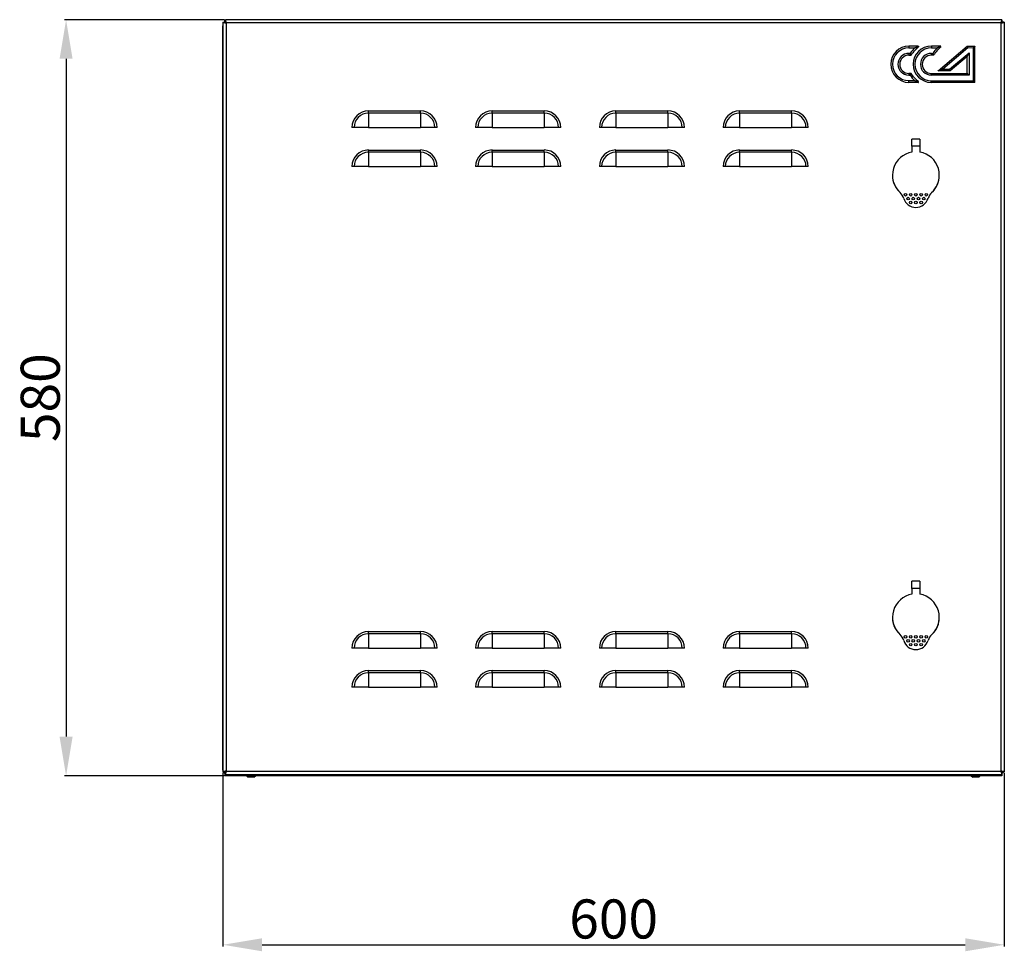
# Model space of a CAD drawing. Units: millimetres. Extents: x 2324 to 4939, y 1165 to 3149.
# Drawn here: x 2324 to 3080, y 2162 to 2877 of the extents above; entities that cross this region are included whole.
import ezdxf

# ---------------------------------------------------------------- set-up
doc = ezdxf.new("R2010")
doc.units = ezdxf.units.MM
doc.layers.add('Логотип', color=1, linetype='Continuous')
doc.layers.add('Размер мм', color=8, linetype='Continuous')
doc.styles.get("Standard").update_dxf_attribs({"font": 'arial.ttf'})
doc.dimstyles.new('Аннотативный', dxfattribs={"dimscale": 0, "dimtxt": 30, "dimasz": 30, "dimexe": 1.25, "dimexo": 0.625, "dimtad": 1, "dimdec": 0, "dimtxsty": 'Standard', "dimcen": 2.5, "dimadec": 0, "dimazin": 0, "dimtfac": 1, "dimtdec": 0, "dimtmove": 0, "dimatfit": 3, "dimfxl": 1, "dimarcsym": 0})

# ---------------------------------------------------------------- blocks, each defined once
blk = doc.blocks.new('*D7')
at = {"layer": 'Defpoints', "color": 0, "transparency": 16777216}
for p in [(2481.88, 2877.36), (2359.54, 2296.86), (2481.49, 2296.86)]:
    blk.add_point(p, dxfattribs=at)
at = {"layer": 'Размер мм', "color": 0, "lineweight": -2, "transparency": 16777216}
for p, q in [((2481.26, 2877.36), (2358.29, 2877.36)), ((2359.54, 2847.36), (2359.54, 2326.86)), ((2480.86, 2296.86), (2358.29, 2296.86))]:
    blk.add_line(p, q, dxfattribs=at)
at = {"layer": 'Размер мм', "color": 0, "transparency": 16777216}
for points in [[(2354.54, 2847.36), (2364.54, 2847.36), (2359.54, 2877.36)], [(2354.54, 2326.86), (2364.54, 2326.86), (2359.54, 2296.86)]]:
    blk.add_solid(points, dxfattribs=at)
at = {"layer": 'Размер мм', "color": 0, "transparency": 16777216, "insert": (2343.6, 2587.11), "char_height": 30, "attachment_point": 5, "rotation": 90}
blk.add_mtext('580', dxfattribs=at)
blk = doc.blocks.new('*D8')
at = {"layer": 'Defpoints', "color": 0, "transparency": 16777216}
for p in [(2480.03, 2299.71), (3080.03, 2299.71), (3080.03, 2167.01)]:
    blk.add_point(p, dxfattribs=at)
at = {"layer": 'Размер мм', "color": 0, "lineweight": -2, "transparency": 16777216}
for p, q in [((2480.03, 2299.08), (2480.03, 2165.76)), ((3080.03, 2299.08), (3080.03, 2165.76)), ((2510.03, 2167.01), (3050.03, 2167.01))]:
    blk.add_line(p, q, dxfattribs=at)
at = {"layer": 'Размер мм', "color": 0, "transparency": 16777216}
for points in [[(2510.03, 2172.01), (2510.03, 2162.01), (2480.03, 2167.01)], [(3050.03, 2172.01), (3050.03, 2162.01), (3080.03, 2167.01)]]:
    blk.add_solid(points, dxfattribs=at)
at = {"layer": 'Размер мм', "color": 0, "transparency": 16777216, "insert": (2780.03, 2182.95), "char_height": 30, "attachment_point": 5}
blk.add_mtext('600', dxfattribs=at)

msp = doc.modelspace()

# ---------------------------------------------------------------- linework, layer by layer
at = {"linetype": 'Continuous', "lineweight": 25}
for p, q in [((2480.03, 2875.5), (2480.03, 2299.71)), ((2480.03, 2875.5), (2481.53, 2875.5)), ((2481.88, 2876.86), (2481.49, 2876.86)), ((2481.49, 2875.5), (2481.49, 2876.86)), ((3078.17, 2877.36), (2481.88, 2877.36)), ((2481.88, 2877.36), (2481.88, 2875.86)), ((2482.46, 2874.91), (2481.98, 2875.88)), ((3077.53, 2874.86), (2482.53, 2874.86)), ((2482.53, 2874.86), (2482.53, 2300.36)), ((3078.06, 2875.36), (3077.46, 2874.75)), ((3077.53, 2300.36), (3077.53, 2874.86)), ((3078.06, 2875.36), (3078.06, 2875.81)), ((3078.17, 2877.36), (3078.17, 2875.86)), ((3080.03, 2875.5), (3078.53, 2875.5)), ((3080.03, 2875.5), (3080.03, 2299.71)), ((2479.78, 2872.36), (2479.78, 2301.36)), ((2591.73, 2805.59), (2591.73, 2807.29)), ((2591.73, 2807.29), (2631.73, 2807.29)), ((2591.73, 2805.59), (2591.73, 2794.61)), ((2631.73, 2805.59), (2591.73, 2805.59)), ((2631.73, 2805.59), (2631.73, 2807.29)), ((2631.73, 2805.59), (2631.73, 2794.61)), ((2686.73, 2805.59), (2686.73, 2807.29)), ((2686.73, 2807.29), (2726.73, 2807.29)), ((2686.73, 2805.59), (2686.73, 2794.61)), ((2726.73, 2805.59), (2686.73, 2805.59)), ((2726.73, 2805.59), (2726.73, 2807.29)), ((2726.73, 2805.59), (2726.73, 2794.61)), ((2781.73, 2805.59), (2781.73, 2807.29)), ((2781.73, 2807.29), (2821.73, 2807.29)), ((2781.73, 2805.59), (2781.73, 2794.61)), ((2821.73, 2805.59), (2781.73, 2805.59)), ((2821.73, 2805.59), (2821.73, 2807.29)), ((2821.73, 2805.59), (2821.73, 2794.61)), ((2876.73, 2805.59), (2876.73, 2807.29)), ((2876.73, 2807.29), (2916.73, 2807.29)), ((2876.73, 2805.59), (2876.73, 2794.61)), ((2916.73, 2805.59), (2876.73, 2805.59)), ((2916.73, 2805.59), (2916.73, 2807.29)), ((2916.73, 2805.59), (2916.73, 2794.61)), ((2580.74, 2794.61), (2579.04, 2794.61)), ((2591.73, 2794.61), (2580.74, 2794.61)), ((2591.73, 2794.61), (2631.73, 2794.61)), ((2642.71, 2794.61), (2631.73, 2794.61)), ((2644.42, 2794.61), (2642.71, 2794.61)), ((2675.74, 2794.61), (2674.04, 2794.61)), ((2686.73, 2794.61), (2675.74, 2794.61)), ((2686.73, 2794.61), (2726.73, 2794.61)), ((2737.71, 2794.61), (2726.73, 2794.61)), ((2739.42, 2794.61), (2737.71, 2794.61)), ((2770.74, 2794.61), (2769.04, 2794.61)), ((2781.73, 2794.61), (2770.74, 2794.61)), ((2781.73, 2794.61), (2821.73, 2794.61)), ((2832.71, 2794.61), (2821.73, 2794.61)), ((2834.42, 2794.61), (2832.71, 2794.61)), ((2865.74, 2794.61), (2864.04, 2794.61)), ((2876.73, 2794.61), (2865.74, 2794.61)), ((2876.73, 2794.61), (2916.73, 2794.61)), ((2927.71, 2794.61), (2916.73, 2794.61)), ((2929.42, 2794.61), (2927.71, 2794.61)), ((3015.13, 2785.7), (3009.13, 2785.7)), ((2591.73, 2775.59), (2591.73, 2777.29)), ((2591.73, 2777.29), (2631.73, 2777.29)), ((2591.73, 2775.59), (2591.73, 2764.61)), ((2631.73, 2775.59), (2591.73, 2775.59)), ((2631.73, 2775.59), (2631.73, 2777.29)), ((2631.73, 2775.59), (2631.73, 2764.61)), ((2686.73, 2775.59), (2686.73, 2777.29)), ((2686.73, 2777.29), (2726.73, 2777.29)), ((2686.73, 2775.59), (2686.73, 2764.61)), ((2726.73, 2775.59), (2686.73, 2775.59)), ((2726.73, 2775.59), (2726.73, 2777.29)), ((2726.73, 2775.59), (2726.73, 2764.61)), ((2781.73, 2775.59), (2781.73, 2777.29)), ((2781.73, 2777.29), (2821.73, 2777.29)), ((2781.73, 2775.59), (2781.73, 2764.61)), ((2821.73, 2775.59), (2781.73, 2775.59)), ((2821.73, 2775.59), (2821.73, 2777.29)), ((2821.73, 2775.59), (2821.73, 2764.61)), ((2876.73, 2775.59), (2876.73, 2777.29)), ((2876.73, 2777.29), (2916.73, 2777.29)), ((2876.73, 2775.59), (2876.73, 2764.61)), ((2916.73, 2775.59), (2876.73, 2775.59)), ((2916.73, 2775.59), (2916.73, 2777.29)), ((2916.73, 2775.59), (2916.73, 2764.61)), ((3015.13, 2780.21), (3009.13, 2780.21)), ((3009.13, 2780.21), (3009.13, 2775.71)), ((3015.13, 2780.21), (3015.13, 2775.71)), ((2580.74, 2764.61), (2579.04, 2764.61)), ((2591.73, 2764.61), (2580.74, 2764.61)), ((2591.73, 2764.61), (2631.73, 2764.61)), ((2642.71, 2764.61), (2631.73, 2764.61)), ((2644.42, 2764.61), (2642.71, 2764.61)), ((2675.74, 2764.61), (2674.04, 2764.61)), ((2686.73, 2764.61), (2675.74, 2764.61)), ((2686.73, 2764.61), (2726.73, 2764.61)), ((2737.71, 2764.61), (2726.73, 2764.61)), ((2739.42, 2764.61), (2737.71, 2764.61)), ((2770.74, 2764.61), (2769.04, 2764.61)), ((2781.73, 2764.61), (2770.74, 2764.61)), ((2781.73, 2764.61), (2821.73, 2764.61)), ((2832.71, 2764.61), (2821.73, 2764.61)), ((2834.42, 2764.61), (2832.71, 2764.61)), ((2865.74, 2764.61), (2864.04, 2764.61)), ((2876.73, 2764.61), (2865.74, 2764.61)), ((2876.73, 2764.61), (2916.73, 2764.61)), ((2927.71, 2764.61), (2916.73, 2764.61)), ((2929.42, 2764.61), (2927.71, 2764.61)), ((3015.13, 2446.2), (3009.13, 2446.2)), ((3015.13, 2440.71), (3009.13, 2440.71)), ((3009.13, 2440.71), (3009.13, 2436.21)), ((3015.13, 2440.71), (3015.13, 2436.21)), ((2591.73, 2405.84), (2591.73, 2407.54)), ((2591.73, 2407.54), (2631.73, 2407.54)), ((2591.73, 2405.84), (2591.73, 2394.86)), ((2631.73, 2405.84), (2591.73, 2405.84)), ((2631.73, 2405.84), (2631.73, 2407.54)), ((2631.73, 2405.84), (2631.73, 2394.86)), ((2686.73, 2405.84), (2686.73, 2407.54)), ((2686.73, 2407.54), (2726.73, 2407.54)), ((2686.73, 2405.84), (2686.73, 2394.86)), ((2726.73, 2405.84), (2686.73, 2405.84)), ((2726.73, 2405.84), (2726.73, 2407.54)), ((2726.73, 2405.84), (2726.73, 2394.86)), ((2781.73, 2405.84), (2781.73, 2407.54)), ((2781.73, 2407.54), (2821.73, 2407.54)), ((2781.73, 2405.84), (2781.73, 2394.86)), ((2821.73, 2405.84), (2781.73, 2405.84)), ((2821.73, 2405.84), (2821.73, 2407.54)), ((2821.73, 2405.84), (2821.73, 2394.86)), ((2876.73, 2405.84), (2876.73, 2407.54)), ((2876.73, 2407.54), (2916.73, 2407.54)), ((2876.73, 2405.84), (2876.73, 2394.86)), ((2916.73, 2405.84), (2876.73, 2405.84)), ((2916.73, 2405.84), (2916.73, 2407.54)), ((2916.73, 2405.84), (2916.73, 2394.86)), ((2580.74, 2394.86), (2579.04, 2394.86)), ((2591.73, 2394.86), (2580.74, 2394.86)), ((2591.73, 2394.86), (2631.73, 2394.86)), ((2642.71, 2394.86), (2631.73, 2394.86)), ((2644.42, 2394.86), (2642.71, 2394.86)), ((2675.74, 2394.86), (2674.04, 2394.86)), ((2686.73, 2394.86), (2675.74, 2394.86)), ((2686.73, 2394.86), (2726.73, 2394.86)), ((2737.71, 2394.86), (2726.73, 2394.86)), ((2739.42, 2394.86), (2737.71, 2394.86)), ((2770.74, 2394.86), (2769.04, 2394.86)), ((2781.73, 2394.86), (2770.74, 2394.86)), ((2781.73, 2394.86), (2821.73, 2394.86)), ((2832.71, 2394.86), (2821.73, 2394.86)), ((2834.42, 2394.86), (2832.71, 2394.86)), ((2865.74, 2394.86), (2864.04, 2394.86)), ((2876.73, 2394.86), (2865.74, 2394.86)), ((2876.73, 2394.86), (2916.73, 2394.86)), ((2927.71, 2394.86), (2916.73, 2394.86)), ((2929.42, 2394.86), (2927.71, 2394.86)), ((2591.73, 2375.84), (2591.73, 2377.54)), ((2591.73, 2377.54), (2631.73, 2377.54)), ((2591.73, 2375.84), (2591.73, 2364.86)), ((2631.73, 2375.84), (2591.73, 2375.84)), ((2631.73, 2375.84), (2631.73, 2377.54)), ((2631.73, 2375.84), (2631.73, 2364.86)), ((2686.73, 2375.84), (2686.73, 2377.54)), ((2686.73, 2377.54), (2726.73, 2377.54)), ((2686.73, 2375.84), (2686.73, 2364.86)), ((2726.73, 2375.84), (2686.73, 2375.84)), ((2726.73, 2375.84), (2726.73, 2377.54)), ((2726.73, 2375.84), (2726.73, 2364.86)), ((2781.73, 2375.84), (2781.73, 2377.54)), ((2781.73, 2377.54), (2821.73, 2377.54)), ((2781.73, 2375.84), (2781.73, 2364.86)), ((2821.73, 2375.84), (2781.73, 2375.84)), ((2821.73, 2375.84), (2821.73, 2377.54)), ((2821.73, 2375.84), (2821.73, 2364.86)), ((2876.73, 2375.84), (2876.73, 2377.54)), ((2876.73, 2377.54), (2916.73, 2377.54)), ((2876.73, 2375.84), (2876.73, 2364.86)), ((2916.73, 2375.84), (2876.73, 2375.84)), ((2916.73, 2375.84), (2916.73, 2377.54)), ((2916.73, 2375.84), (2916.73, 2364.86)), ((2580.74, 2364.86), (2579.04, 2364.86)), ((2591.73, 2364.86), (2580.74, 2364.86)), ((2591.73, 2364.86), (2631.73, 2364.86)), ((2642.71, 2364.86), (2631.73, 2364.86)), ((2644.42, 2364.86), (2642.71, 2364.86)), ((2675.74, 2364.86), (2674.04, 2364.86)), ((2686.73, 2364.86), (2675.74, 2364.86)), ((2686.73, 2364.86), (2726.73, 2364.86)), ((2737.71, 2364.86), (2726.73, 2364.86)), ((2739.42, 2364.86), (2737.71, 2364.86)), ((2770.74, 2364.86), (2769.04, 2364.86)), ((2781.73, 2364.86), (2770.74, 2364.86)), ((2781.73, 2364.86), (2821.73, 2364.86)), ((2832.71, 2364.86), (2821.73, 2364.86)), ((2834.42, 2364.86), (2832.71, 2364.86)), ((2865.74, 2364.86), (2864.04, 2364.86)), ((2876.73, 2364.86), (2865.74, 2364.86)), ((2876.73, 2364.86), (2916.73, 2364.86)), ((2927.71, 2364.86), (2916.73, 2364.86)), ((2929.42, 2364.86), (2927.71, 2364.86)), ((2480.03, 2299.71), (2481.53, 2299.71)), ((2481.54, 2298.62), (2482.16, 2299.99)), ((2481.58, 2299.86), (2482.31, 2299.86)), ((2481.88, 2297.86), (2481.88, 2299.36)), ((2482.53, 2300.36), (3077.53, 2300.36)), ((3078.28, 2299.86), (3077.75, 2299.86)), ((3078.17, 2297.86), (3078.17, 2299.36)), ((3078.28, 2300.01), (3078.28, 2299.86)), ((3080.03, 2299.71), (3078.53, 2299.71)), ((2481.49, 2298.36), (2481.49, 2296.86)), ((3078.06, 2296.86), (2481.49, 2296.86)), ((2481.88, 2297.86), (3078.17, 2297.86)), ((2497.99, 2296.86), (2499.19, 2295.66)), ((2503.79, 2295.66), (2499.19, 2295.66)), ((2503.79, 2295.66), (2504.99, 2296.86)), ((3054.56, 2296.86), (3055.76, 2295.66)), ((3060.36, 2295.66), (3055.76, 2295.66)), ((3060.36, 2295.66), (3061.56, 2296.86)), ((3078.06, 2297.86), (3078.06, 2296.86))]:
    msp.add_line(p, q, dxfattribs=at)
at = {"linetype": 'Continuous', "lineweight": 25, "flags": 128}
for points in [[(2481.88, 2876.07), (2481.74, 2876.35), (2481.6, 2876.63), (2481.52, 2876.8), (2481.49, 2876.86)], [(3078.01, 2875.09), (3077.86, 2875.15), (3077.86, 2875.15)], [(2480.03, 2872.48), (2480, 2872.47), (2479.83, 2872.38), (2479.78, 2872.36)], [(2479.78, 2301.36), (2479.82, 2301.33), (2479.96, 2301.27), (2480.03, 2301.23)], [(2481.88, 2298.75), (2481.74, 2298.61), (2481.6, 2298.47), (2481.52, 2298.38), (2481.49, 2298.36)], [(2481.54, 2298.62), (2481.69, 2298.56), (2481.69, 2298.56)], [(2482.09, 2300.2), (2482.26, 2300.12), (2482.43, 2300.03)], [(2481.99, 2297.86), (2481.93, 2297.73), (2481.74, 2297.36), (2481.6, 2297.08), (2481.52, 2296.91), (2481.49, 2296.86)], [(3078.06, 2296.86), (3078.04, 2296.91), (3077.95, 2297.08), (3077.81, 2297.36), (3077.63, 2297.73), (3077.56, 2297.86)]]:
    msp.add_lwpolyline(points, dxfattribs=at)
at = {"linetype": 'Continuous', "lineweight": 25}
for centre in [(3004.13, 2742.96), (3006.13, 2739.96), (3008.13, 2742.96), (3008.13, 2736.96), (3010.13, 2739.96), (3012.13, 2742.96), (3012.13, 2736.96), (3014.13, 2739.96), (3016.13, 2742.96), (3016.13, 2736.96), (3018.13, 2739.96), (3020.13, 2742.96), (3004.13, 2403.46), (3008.13, 2403.46), (3012.13, 2403.46), (3016.13, 2403.46), (3020.13, 2403.46), (3006.13, 2400.46), (3008.13, 2397.46), (3010.13, 2400.46), (3012.13, 2397.46), (3014.13, 2400.46), (3016.13, 2397.46), (3018.13, 2400.46)]:
    msp.add_circle(centre, 1, dxfattribs=at)
for centre, radius, start, end in [((2482.78, 2872.36), 3, 156.44354, 180), ((2591.73, 2794.61), 12.69, 90, 180), ((2591.73, 2794.61), 10.98, 90, 180), ((2631.73, 2794.61), 12.69, 0, 90), ((2631.73, 2794.61), 10.98, 0, 90), ((2686.73, 2794.61), 12.69, 90, 180), ((2686.73, 2794.61), 10.98, 90, 180), ((2726.73, 2794.61), 12.69, 0, 90), ((2726.73, 2794.61), 10.98, 0, 90), ((2781.73, 2794.61), 12.69, 90, 180), ((2781.73, 2794.61), 10.98, 90, 180), ((2821.73, 2794.61), 12.69, 0, 90), ((2821.73, 2794.61), 10.98, 0, 90), ((2876.73, 2794.61), 12.69, 90, 180), ((2876.73, 2794.61), 10.98, 90, 180), ((2916.73, 2794.61), 12.69, 0, 90), ((2916.73, 2794.61), 10.98, 0, 90), ((2591.73, 2764.61), 12.69, 90, 180), ((2591.73, 2764.61), 10.98, 90, 180), ((2631.73, 2764.61), 12.69, 0, 90), ((2631.73, 2764.61), 10.98, 0, 90), ((2686.73, 2764.61), 12.69, 90, 180), ((2686.73, 2764.61), 10.98, 90, 180), ((2726.73, 2764.61), 12.69, 0, 90), ((2726.73, 2764.61), 10.98, 0, 90), ((2781.73, 2764.61), 12.69, 90, 180), ((2781.73, 2764.61), 10.98, 90, 180), ((2821.73, 2764.61), 12.69, 0, 90), ((2821.73, 2764.61), 10.98, 0, 90), ((2876.73, 2764.61), 12.69, 90, 180), ((2876.73, 2764.61), 10.98, 90, 180), ((2916.73, 2764.61), 12.69, 0, 90), ((2916.73, 2764.61), 10.98, 0, 90), ((3012.13, 2757.96), 18, 99.59407, 227.46211), ((3012.13, 2757.96), 18, 312.53789, 80.40593), ((3012.13, 2757.96), 18, 180.05428, 227.84151), ((3012.13, 2757.96), 18, 312.15849, 359.93316), ((2993.2, 2737.33), 10, 16.56642, 47.46211), ((3031.06, 2737.33), 10, 132.53789, 163.43358), ((3012.13, 2742.96), 9.75, 196.56642, 343.43358), ((3012.13, 2418.46), 18, 99.59407, 227.46211), ((3012.13, 2418.46), 18, 312.53789, 80.40593), ((3012.13, 2418.46), 18, 178.14324, 227.84151), ((3012.13, 2418.46), 18, 312.15849, 2.2674), ((2591.73, 2394.86), 12.69, 90, 180), ((2591.73, 2394.86), 10.98, 90, 180), ((2631.73, 2394.86), 12.69, 0, 90), ((2631.73, 2394.86), 10.98, 0, 90), ((2686.73, 2394.86), 12.69, 90, 180), ((2686.73, 2394.86), 10.98, 90, 180), ((2726.73, 2394.86), 12.69, 0, 90), ((2726.73, 2394.86), 10.98, 0, 90), ((2781.73, 2394.86), 12.69, 90, 180), ((2781.73, 2394.86), 10.98, 90, 180), ((2821.73, 2394.86), 12.69, 0, 90), ((2821.73, 2394.86), 10.98, 0, 90), ((2876.73, 2394.86), 12.69, 90, 180), ((2876.73, 2394.86), 10.98, 90, 180), ((2916.73, 2394.86), 12.69, 0, 90), ((2916.73, 2394.86), 10.98, 0, 90), ((2993.2, 2397.83), 10, 16.56642, 47.46211), ((3031.06, 2397.83), 10, 132.53789, 163.43358), ((3012.13, 2403.46), 9.75, 196.56642, 343.43358), ((2591.73, 2364.86), 12.69, 90, 180), ((2591.73, 2364.86), 10.98, 90, 180), ((2631.73, 2364.86), 12.69, 0, 90), ((2631.73, 2364.86), 10.98, 0, 90), ((2686.73, 2364.86), 12.69, 90, 180), ((2686.73, 2364.86), 10.98, 90, 180), ((2726.73, 2364.86), 12.69, 0, 90), ((2726.73, 2364.86), 10.98, 0, 90), ((2781.73, 2364.86), 12.69, 90, 180), ((2781.73, 2364.86), 10.98, 90, 180), ((2821.73, 2364.86), 12.69, 0, 90), ((2821.73, 2364.86), 10.98, 0, 90), ((2876.73, 2364.86), 12.69, 90, 180), ((2876.73, 2364.86), 10.98, 90, 180), ((2916.73, 2364.86), 12.69, 0, 90), ((2916.73, 2364.86), 10.98, 0, 90), ((2482.78, 2301.36), 3, 180, 203.55646), ((2482.78, 2301.36), 3, 213.28726, 245.70481), ((3076.78, 2301.36), 3, 297.74143, 326.71274)]:
    msp.add_arc(centre, radius, start, end, dxfattribs=at)
for points, knots in [([(2480.03, 2875.5), (2480.05, 2875.46), (2480.1, 2875.37), (2480.49, 2875.24), (2481.12, 2875.1), (2481.84, 2874.97), (2482.33, 2874.89), (2482.53, 2874.86)], [0, 0, 0, 0, 0.192998, 0.410566, 0.628129, 0.845689, 1, 1, 1, 1]), ([(2481.53, 2875.5), (2481.54, 2875.45), (2481.57, 2875.35), (2481.77, 2875.2), (2482.06, 2875.05), (2482.33, 2874.94), (2482.49, 2874.87), (2482.53, 2874.86)], [0, 0, 0, 0, 0.2323975, 0.4647974, 0.6971016, 0.9294133, 1, 1, 1, 1]), ([(2482.53, 2874.86), (2482.48, 2875.11), (2482.4, 2875.64), (2482.26, 2876.39), (2482.12, 2876.98), (2481.99, 2877.31), (2481.91, 2877.34), (2481.88, 2877.36)], [0, 0, 0, 0, 0.193012, 0.410575, 0.628131, 0.845697, 1, 1, 1, 1]), ([(2482.53, 2874.86), (2482.48, 2874.98), (2482.38, 2875.22), (2482.23, 2875.54), (2482.08, 2875.76), (2481.96, 2875.85), (2481.9, 2875.85), (2481.88, 2875.86)], [0, 0, 0, 0, 0.232408, 0.464812, 0.697125, 0.929413, 1, 1, 1, 1]), ([(3078.17, 2877.36), (3078.13, 2877.33), (3078.04, 2877.29), (3077.91, 2876.89), (3077.77, 2876.26), (3077.64, 2875.54), (3077.56, 2875.06), (3077.53, 2874.86)], [0, 0, 0, 0, 0.193, 0.410566, 0.628129, 0.845689, 1, 1, 1, 1]), ([(3078.17, 2875.86), (3078.12, 2875.84), (3078.02, 2875.82), (3077.87, 2875.62), (3077.72, 2875.32), (3077.61, 2875.05), (3077.54, 2874.89), (3077.53, 2874.86)], [0, 0, 0, 0, 0.2324, 0.464789, 0.697107, 0.929413, 1, 1, 1, 1]), ([(3077.53, 2874.86), (3077.78, 2874.9), (3078.32, 2874.99), (3079.06, 2875.12), (3079.65, 2875.26), (3079.98, 2875.39), (3080.01, 2875.47), (3080.03, 2875.5)], [0, 0, 0, 0, 0.193006, 0.41057, 0.628128, 0.845697, 1, 1, 1, 1]), ([(3077.53, 2874.86), (3077.65, 2874.91), (3077.89, 2875.01), (3078.21, 2875.16), (3078.43, 2875.31), (3078.52, 2875.42), (3078.53, 2875.49), (3078.53, 2875.5)], [0, 0, 0, 0, 0.232395, 0.464813, 0.697123, 0.929414, 1, 1, 1, 1]), ([(3009.13, 2780.21), (3009.13, 2780.8), (3009.13, 2781.97), (3009.13, 2783.59), (3009.13, 2784.84), (3009.13, 2785.61), (3009.13, 2785.63), (3009.13, 2785.65)], [0, 0, 0, 0, 0.20488, 0.408924, 0.622882, 0.83781, 1, 1, 1, 1]), ([(3015.13, 2785.65), (3015.13, 2785.66), (3015.13, 2785.75), (3015.13, 2785.29), (3015.13, 2784.28), (3015.13, 2782.77), (3015.13, 2781.33), (3015.13, 2780.46), (3015.13, 2780.21)], [0, 0, 0, 0, 0.052755, 0.267915, 0.482051, 0.696842, 0.91097, 1, 1, 1, 1]), ([(3009.13, 2440.71), (3009.13, 2441.3), (3009.13, 2442.47), (3009.13, 2444.09), (3009.13, 2445.34), (3009.13, 2446.11), (3009.13, 2446.13), (3009.13, 2446.15)], [0, 0, 0, 0, 0.204881, 0.408924, 0.622882, 0.83781, 1, 1, 1, 1]), ([(3015.13, 2446.15), (3015.13, 2446.16), (3015.13, 2446.25), (3015.13, 2445.79), (3015.13, 2444.78), (3015.13, 2443.27), (3015.13, 2441.83), (3015.13, 2440.96), (3015.13, 2440.71)], [0, 0, 0, 0, 0.052755, 0.267915, 0.482051, 0.696842, 0.91097, 1, 1, 1, 1]), ([(2482.53, 2300.36), (2482.27, 2300.31), (2481.74, 2300.23), (2480.99, 2300.09), (2480.4, 2299.95), (2480.08, 2299.82), (2480.04, 2299.74), (2480.03, 2299.71)], [0, 0, 0, 0, 0.193009, 0.410572, 0.628129, 0.845697, 1, 1, 1, 1]), ([(2482.53, 2300.36), (2482.4, 2300.31), (2482.16, 2300.21), (2481.84, 2300.06), (2481.62, 2299.9), (2481.53, 2299.79), (2481.53, 2299.72), (2481.53, 2299.71)], [0, 0, 0, 0, 0.232401, 0.464809, 0.697124, 0.929413, 1, 1, 1, 1]), ([(2481.88, 2297.86), (2481.92, 2297.88), (2482.01, 2297.93), (2482.15, 2298.32), (2482.29, 2298.95), (2482.41, 2299.67), (2482.49, 2300.15), (2482.53, 2300.36)], [0, 0, 0, 0, 0.193, 0.410567, 0.628128, 0.845692, 1, 1, 1, 1]), ([(2481.88, 2299.36), (2481.93, 2299.37), (2482.03, 2299.39), (2482.18, 2299.6), (2482.33, 2299.89), (2482.45, 2300.16), (2482.51, 2300.32), (2482.53, 2300.36)], [0, 0, 0, 0, 0.232397, 0.464795, 0.697104, 0.929421, 1, 1, 1, 1]), ([(3077.53, 2300.36), (3077.57, 2300.1), (3077.66, 2299.57), (3077.79, 2298.82), (3077.93, 2298.23), (3078.06, 2297.9), (3078.14, 2297.87), (3078.17, 2297.86)], [0, 0, 0, 0, 0.193005, 0.410569, 0.628128, 0.845696, 1, 1, 1, 1]), ([(3077.53, 2300.36), (3077.58, 2300.23), (3077.68, 2299.99), (3077.83, 2299.67), (3077.98, 2299.45), (3078.09, 2299.36), (3078.16, 2299.36), (3078.17, 2299.36)], [0, 0, 0, 0, 0.232391, 0.464804, 0.697124, 0.929413, 1, 1, 1, 1]), ([(3080.03, 2299.71), (3080, 2299.75), (3079.96, 2299.84), (3079.56, 2299.97), (3078.93, 2300.12), (3078.21, 2300.24), (3077.73, 2300.32), (3077.53, 2300.36)], [0, 0, 0, 0, 0.192998, 0.410566, 0.628129, 0.845689, 1, 1, 1, 1]), ([(3078.53, 2299.71), (3078.51, 2299.76), (3078.49, 2299.86), (3078.29, 2300.01), (3078, 2300.16), (3077.72, 2300.28), (3077.56, 2300.34), (3077.53, 2300.36)], [0, 0, 0, 0, 0.232395, 0.464798, 0.697105, 0.929416, 1, 1, 1, 1])]:
    msp.add_open_spline(points, degree=3, knots=knots, dxfattribs=at)
at = {"layer": 'Логотип', "linetype": 'Continuous', "lineweight": 25}
for p, q in [((3052.1, 2855.63), (3032.82, 2839.49)), ((3038, 2839.48), (3052.95, 2851.99))]:
    msp.add_line(p, q, dxfattribs=at)
for points in [[(3013.91, 2857.03, -0.704844), (3014.12, 2856.44, 0.078773), (3008.49, 2850.14)], [(3013.86, 2829.19, 0.704844), (3014.07, 2829.79, -0.078773), (3008.46, 2836.1)]]:
    msp.add_lwpolyline(points, format="xyb", dxfattribs=at)
at = {"layer": 'Логотип', "linetype": 'Continuous', "lineweight": 25, "flags": 128}
for points in [[(3052.92, 2834.69), (3023.98, 2834.73), (3023.98, 2835), (3023.98, 2835.25), (3023.98, 2835.48), (3023.98, 2835.68), (3023.98, 2835.85), (3023.98, 2835.98), (3023.98, 2836.05), (3023.98, 2836.08), (3051.58, 2836.03), (3051.6, 2849.11), (3038.49, 2838.13), (3029.13, 2838.15), (3051.61, 2856.97), (3057.49, 2856.96)], [(3051.6, 2849.11), (3051.62, 2849.17), (3051.7, 2849.33), (3051.83, 2849.6), (3051.99, 2849.95), (3052.2, 2850.39), (3052.43, 2850.89), (3052.68, 2851.43), (3052.95, 2851.99), (3052.92, 2834.69), (3052.68, 2834.92), (3052.46, 2835.15), (3052.25, 2835.36), (3052.06, 2835.55), (3051.89, 2835.72), (3051.76, 2835.85), (3051.66, 2835.95), (3051.6, 2836.01), (3051.58, 2836.03)], [(3056.14, 2855.62), (3052.1, 2855.63), (3052, 2855.89), (3051.91, 2856.14), (3051.83, 2856.37), (3051.75, 2856.58), (3051.69, 2856.74), (3051.65, 2856.87), (3051.62, 2856.94), (3051.61, 2856.97)], [(3057.44, 2829.12), (3057.49, 2856.96), (3057.46, 2856.93), (3057.39, 2856.86), (3057.26, 2856.73), (3057.1, 2856.57), (3056.89, 2856.36), (3056.66, 2856.13), (3056.41, 2855.88), (3056.14, 2855.62), (3056.1, 2830.46)], [(3029.13, 2838.15), (3029.18, 2838.17), (3029.35, 2838.23), (3029.62, 2838.33), (3029.99, 2838.46), (3030.45, 2838.63), (3030.97, 2838.82), (3031.56, 2839.03), (3032.18, 2839.25), (3032.82, 2839.49), (3038, 2839.48), (3038.09, 2839.22), (3038.19, 2838.96), (3038.27, 2838.73), (3038.34, 2838.53), (3038.4, 2838.36), (3038.45, 2838.24), (3038.48, 2838.16), (3038.49, 2838.13)]]:
    msp.add_lwpolyline(points, dxfattribs=at)
msp.add_lwpolyline([(3056.1, 2830.46), (3056.33, 2830.23), (3056.56, 2830), (3056.77, 2829.79), (3056.96, 2829.6), (3057.13, 2829.43), (3057.26, 2829.3), (3057.36, 2829.2), (3057.42, 2829.14), (3057.44, 2829.12), (3023.97, 2829.17), (3023.97, 2829.2), (3023.97, 2829.28), (3023.97, 2829.4), (3023.97, 2829.57), (3023.97, 2829.77), (3023.97, 2830), (3023.97, 2830.26), (3023.97, 2830.52)], close=True, dxfattribs=at)
at = {"layer": 'Логотип', "linetype": 'Continuous', "lineweight": 25}
for centre, radius, start, end in [((3006.74, 2843.12), 13.92, 89.90394, 269.90394), ((3006.74, 2843.12), 12.58, 89.90394, 269.90394), ((3006.74, 2843.12), 8.36, 89.90394, 269.90394), ((3031.17, 2835.53), 28.32, 134.59841, 145.71135), ((3023.99, 2843.1), 13.92, 89.90394, 269.90394), ((3023.99, 2843.1), 12.58, 89.90394, 269.90394), ((3023.99, 2843.1), 8.36, 89.90394, 269.90394), ((3048.42, 2835.5), 28.32, 134.59841, 145.71135), ((3048.42, 2835.5), 26.98, 129.19251, 147.20883), ((3006.74, 2843.12), 7.02, 89.90394, 269.90394), ((3023.99, 2843.1), 7.02, 89.90394, 269.90394), ((3031.19, 2850.64), 28.32, 214.09654, 225.20948)]:
    msp.add_arc(centre, radius, start, end, dxfattribs=at)
for points, knots in [([(3011.28, 2855.69), (3011.28, 2855.7), (3011.29, 2855.7), (3011.33, 2855.72), (3011.44, 2855.78), (3011.98, 2856.07), (3012.76, 2856.48), (3013.5, 2856.84), (3013.79, 2856.98), (3013.89, 2857.03), (3013.9, 2857.03), (3013.91, 2857.03), (3011.53, 2857.04), (3009.15, 2857.04), (3006.77, 2857.05), (3006.77, 2857.04), (3006.77, 2857.03), (3006.77, 2857.02), (3006.77, 2856.99), (3006.77, 2856.97), (3006.77, 2856.94), (3006.77, 2856.9), (3006.77, 2856.86), (3006.77, 2856.82), (3006.77, 2856.76), (3006.77, 2856.71), (3006.77, 2856.65), (3006.77, 2856.58), (3006.77, 2856.52), (3006.77, 2856.45), (3006.77, 2856.37), (3006.77, 2856.29), (3006.77, 2856.22), (3006.77, 2856.13), (3006.77, 2856.05), (3006.77, 2855.96), (3006.77, 2855.88), (3006.77, 2855.79), (3006.77, 2855.7), (3008.27, 2855.7), (3009.78, 2855.7), (3011.28, 2855.69), (3011.28, 2855.7), (3011.3, 2855.7), (3011.36, 2855.72), (3011.96, 2855.89), (3012.83, 2856.12), (3013.68, 2856.33), (3014, 2856.41), (3014.1, 2856.43), (3014.11, 2856.44), (3014.12, 2856.44)], [0, 0, 0, 0, 0.001947, 0.009685, 0.033227, 0.114824, 0.54047, 0.794885, 0.891041, 0.950383, 1, 1, 1, 2, 2, 2, 3, 3, 3, 4, 4, 4, 5, 5, 5, 6, 6, 6, 7, 7, 7, 8, 8, 8, 9, 9, 9, 10, 10, 10, 11, 11, 11, 11.001956, 11.01626, 11.057082, 11.540529, 11.794538, 11.890701, 11.950188, 12, 12, 12, 12]), ([(3007.77, 2851.48), (3007.77, 2851.48), (3007.85, 2851.33), (3008, 2851.04), (3008.21, 2850.65), (3008.36, 2850.37), (3008.47, 2850.18), (3008.48, 2850.15), (3008.49, 2850.14), (3007.91, 2850.14), (3007.33, 2850.14), (3006.76, 2850.14), (3006.76, 2850.15), (3006.76, 2850.16), (3006.76, 2850.17), (3006.76, 2850.19), (3006.76, 2850.22), (3006.76, 2850.24), (3006.76, 2850.29), (3006.76, 2850.33), (3006.76, 2850.37), (3006.76, 2850.42), (3006.76, 2850.48), (3006.76, 2850.53), (3006.76, 2850.6), (3006.76, 2850.67), (3006.76, 2850.74), (3006.76, 2850.82), (3006.76, 2850.89), (3006.76, 2850.97), (3006.76, 2851.05), (3006.76, 2851.14), (3006.76, 2851.22), (3006.76, 2851.31), (3006.76, 2851.4), (3006.76, 2851.48), (3007.09, 2851.48), (3007.43, 2851.48), (3007.77, 2851.48)], [0, 0, 0, 0, 0.002927, 0.228453, 0.442562, 0.634317, 0.816996, 1, 1, 1, 2, 2, 2, 3, 3, 3, 4, 4, 4, 5, 5, 5, 6, 6, 6, 7, 7, 7, 8, 8, 8, 9, 9, 9, 10, 10, 10, 11, 11, 11, 11]), ([(3031.16, 2857), (3031.15, 2857), (3031.14, 2857), (3031.04, 2856.95), (3030.75, 2856.81), (3030.01, 2856.45), (3029.23, 2856.04), (3028.69, 2855.75), (3028.58, 2855.69), (3028.54, 2855.67), (3028.53, 2855.67), (3028.53, 2855.67), (3027.03, 2855.67), (3025.52, 2855.67), (3024.02, 2855.67), (3024.02, 2855.76), (3024.02, 2855.85), (3024.02, 2855.94), (3024.02, 2856.02), (3024.02, 2856.1), (3024.02, 2856.19), (3024.02, 2856.26), (3024.02, 2856.34), (3024.02, 2856.42), (3024.02, 2856.49), (3024.02, 2856.56), (3024.02, 2856.62), (3024.02, 2856.68), (3024.02, 2856.73), (3024.02, 2856.79), (3024.02, 2856.83), (3024.02, 2856.87), (3024.02, 2856.91), (3024.02, 2856.94), (3024.02, 2856.97), (3024.02, 2856.99), (3024.02, 2857), (3024.02, 2857.01), (3024.02, 2857.02), (3026.4, 2857.01), (3028.78, 2857.01), (3031.16, 2857)], [0, 0, 0, 0, 0.049616, 0.108961, 0.205118, 0.459533, 0.885177, 0.96678, 0.990317, 0.998053, 1, 1, 1, 2, 2, 2, 3, 3, 3, 4, 4, 4, 5, 5, 5, 6, 6, 6, 7, 7, 7, 8, 8, 8, 9, 9, 9, 10, 10, 10, 11, 11, 11, 11]), ([(3025.02, 2851.45), (3024.68, 2851.45), (3024.34, 2851.46), (3024.01, 2851.46), (3024.01, 2851.37), (3024.01, 2851.28), (3024.01, 2851.19), (3024.01, 2851.11), (3024.01, 2851.03), (3024.01, 2850.94), (3024.01, 2850.86), (3024.01, 2850.79), (3024.01, 2850.71), (3024.01, 2850.64), (3024.01, 2850.57), (3024.01, 2850.51), (3024.01, 2850.45), (3024.01, 2850.39), (3024.01, 2850.34), (3024.01, 2850.3), (3024.01, 2850.26), (3024.01, 2850.21), (3024.01, 2850.19), (3024.01, 2850.16), (3024.01, 2850.14), (3024.01, 2850.13), (3024.01, 2850.12), (3024.01, 2850.11), (3024.58, 2850.11), (3025.16, 2850.11), (3025.74, 2850.11), (3025.73, 2850.12), (3025.72, 2850.15), (3025.61, 2850.34), (3025.46, 2850.62), (3025.25, 2851.01), (3025.1, 2851.3), (3025.02, 2851.45), (3025.02, 2851.45)], [0, 0, 0, 0, 1, 1, 1, 2, 2, 2, 3, 3, 3, 4, 4, 4, 5, 5, 5, 6, 6, 6, 7, 7, 7, 8, 8, 8, 9, 9, 9, 10, 10, 10, 10.183003, 10.36568, 10.557409, 10.771548, 10.997038, 11, 11, 11, 11]), ([(3031.37, 2856.41), (3031.36, 2856.41), (3031.35, 2856.4), (3031.25, 2856.38), (3030.93, 2856.3), (3030.08, 2856.09), (3029.21, 2855.86), (3028.61, 2855.69), (3028.55, 2855.67), (3028.53, 2855.67), (3028.53, 2855.67)], [0, 0, 0, 0, 0.049812, 0.109299, 0.205462, 0.45947, 0.942918, 0.983742, 0.998046, 1, 1, 1, 1]), ([(3008.46, 2836.1), (3008.46, 2836.09), (3008.44, 2836.07), (3008.34, 2835.88), (3008.18, 2835.59), (3007.98, 2835.21), (3007.82, 2834.91), (3007.74, 2834.76), (3007.74, 2834.76), (3007.4, 2834.76), (3007.07, 2834.76), (3006.73, 2834.76), (3006.73, 2834.85), (3006.73, 2834.94), (3006.73, 2835.03), (3006.73, 2835.11), (3006.73, 2835.19), (3006.73, 2835.28), (3006.73, 2835.36), (3006.73, 2835.43), (3006.73, 2835.51), (3006.73, 2835.58), (3006.73, 2835.65), (3006.73, 2835.71), (3006.73, 2835.77), (3006.73, 2835.82), (3006.73, 2835.88), (3006.73, 2835.92), (3006.73, 2835.96), (3006.73, 2836), (3006.73, 2836.03), (3006.73, 2836.06), (3006.73, 2836.08), (3006.73, 2836.09), (3006.73, 2836.1), (3006.73, 2836.11), (3007.31, 2836.11), (3007.89, 2836.1), (3008.46, 2836.1)], [0, 0, 0, 0, 0.183008, 0.365693, 0.557434, 0.771562, 0.997069, 1, 1, 1, 2, 2, 2, 3, 3, 3, 4, 4, 4, 5, 5, 5, 6, 6, 6, 7, 7, 7, 8, 8, 8, 9, 9, 9, 10, 10, 10, 11, 11, 11, 11]), ([(3006.72, 2829.2), (3009.1, 2829.2), (3011.48, 2829.2), (3013.86, 2829.19), (3013.85, 2829.19), (3013.84, 2829.2), (3013.75, 2829.25), (3013.45, 2829.39), (3012.71, 2829.75), (3011.94, 2830.16), (3011.4, 2830.45), (3011.28, 2830.51), (3011.25, 2830.53), (3011.24, 2830.54), (3011.24, 2830.54), (3009.73, 2830.54), (3008.23, 2830.54), (3006.72, 2830.55), (3006.72, 2830.46), (3006.72, 2830.37), (3006.72, 2830.28), (3006.72, 2830.2), (3006.72, 2830.12), (3006.72, 2830.03), (3006.72, 2829.96), (3006.72, 2829.88), (3006.72, 2829.8), (3006.72, 2829.73), (3006.72, 2829.66), (3006.72, 2829.6), (3006.72, 2829.54), (3006.72, 2829.49), (3006.72, 2829.43), (3006.72, 2829.39), (3006.72, 2829.35), (3006.72, 2829.31), (3006.72, 2829.28), (3006.72, 2829.25), (3006.72, 2829.23), (3006.72, 2829.22), (3006.72, 2829.21), (3006.72, 2829.2)], [0, 0, 0, 0, 1, 1, 1, 1.049617, 1.108958, 1.205119, 1.459539, 1.885185, 1.966777, 1.99031, 1.998057, 2, 2, 2, 3, 3, 3, 4, 4, 4, 5, 5, 5, 6, 6, 6, 7, 7, 7, 8, 8, 8, 9, 9, 9, 10, 10, 10, 11, 11, 11, 11]), ([(3014.07, 2829.79), (3014.07, 2829.79), (3014.06, 2829.79), (3013.95, 2829.82), (3013.64, 2829.89), (3012.78, 2830.11), (3011.92, 2830.34), (3011.32, 2830.51), (3011.26, 2830.53), (3011.24, 2830.54), (3011.24, 2830.54)], [0, 0, 0, 0, 0.049813, 0.1093, 0.205462, 0.459471, 0.942919, 0.983746, 0.99805, 1, 1, 1, 1])]:
    msp.add_open_spline(points, degree=3, knots=knots, dxfattribs=at)

# ---------------------------------------------------------------- dimensions: what is measured, and where the dimension line sits
at = {"layer": 'Размер мм'}
dim = msp.add_linear_dim(base=(2359.5436, 2296.8557), p1=(2481.8801, 2877.3556), p2=(2481.4887, 2296.8557), angle=90, dimstyle='Аннотативный', dxfattribs=at)
dim.commit()
dim.dimension.update_dxf_attribs({"geometry": '*D7', "text_midpoint": (2343.6014, 2587.1056)})
dim = msp.add_linear_dim(base=(3080.03, 2167.01), p1=(2480.03, 2299.71), p2=(3080.03, 2299.71), dimstyle='Аннотативный', dxfattribs=at)
dim.commit()
dim.dimension.update_dxf_attribs({"geometry": '*D8', "text_midpoint": (2780.03, 2182.95)})

doc.saveas('drawing.dxf')
